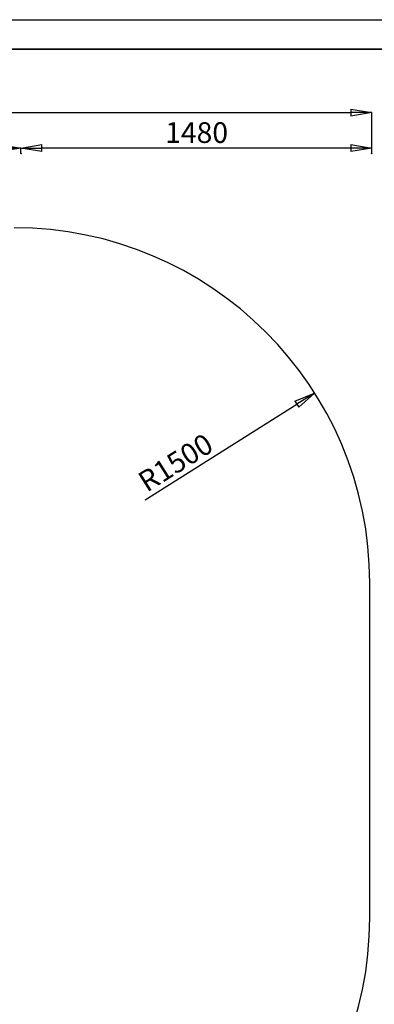
# Model space of a CAD drawing. Units: millimetres. Extents: x -22502 to 15377, y -1691 to 24981.
# Drawn here: x 975 to 1035, y 16491 to 16657 of the extents above; entities that cross this region are included whole.
import ezdxf

# ---------------------------------------------------------------- set-up
doc = ezdxf.new("R2010")
doc.units = ezdxf.units.MM
doc.layers.add('OBRYS', color=7, linetype='Continuous', lineweight=35)
doc.layers.add('TENKA', color=7, linetype='Continuous')
doc.styles.add('SLDTEXTSTYLE5', font='TXT', dxfattribs={"width": 0.75})
doc.dimstyles.new('SLDDIMSTYLE0', dxfattribs={"dimtxt": 3.5, "dimasz": 3.556, "dimexe": 0, "dimexo": 0.0625, "dimgap": 0.875, "dimtad": 1, "dimlfac": 25, "dimrnd": 1e-09, "dimzin": 12, "dimdsep": 46, "dimtxsty": 'SLDTEXTSTYLE5', "dimblk1": 'CLOSED', "dimblk2": 'CLOSED', "dimsah": 1, "dimcen": 0.09, "dimadec": 0, "dimazin": 3, "dimtfac": 1, "dimtofl": 0, "dimtmove": 0, "dimatfit": 3, "dimldrblk": 'CLOSED', "dimfxl": 1, "dimfrac": 2, "dimtolj": 1, "dimtzin": 12, "dimarcsym": 0})
doc.dimstyles.new('SLDDIMSTYLE1', dxfattribs={"dimtxt": 3.5, "dimasz": 3.556, "dimexe": 0, "dimexo": 0.0625, "dimgap": 0.875, "dimtad": 1, "dimlfac": 25, "dimrnd": 1e-09, "dimzin": 12, "dimdsep": 46, "dimtxsty": 'SLDTEXTSTYLE5', "dimblk1": 'CLOSED', "dimblk2": 'CLOSED', "dimsah": 1, "dimcen": 0, "dimadec": 0, "dimazin": 3, "dimtfac": 1, "dimtofl": 0, "dimtmove": 0, "dimatfit": 3, "dimldrblk": 'CLOSED', "dimfxl": 1, "dimfrac": 2, "dimtolj": 1, "dimtzin": 12, "dimarcsym": 0})

# ---------------------------------------------------------------- blocks, each defined once
blk = doc.blocks.new('_CLOSED')
at = {"color": 0, "linetype": 'ByBlock', "lineweight": -2}
for p, q in [((-1, 0.166667), (0, 0)), ((-1, 0.166667), (-1, -0.166667)), ((0, 0), (-1, -0.166667)), ((0, 0), (-1, 0))]:
    blk.add_line(p, q, dxfattribs=at)
blk = doc.blocks.new('*D26')
at = {"layer": 'Defpoints', "color": 0, "transparency": 16777216}
for p in [(897.36, 16635.67), (897.36, 16634.79), (975.36, 16634.79)]:
    blk.add_point(p, dxfattribs=at)
at = {"layer": 'OBRYS', "color": 0, "lineweight": -2, "transparency": 16777216}
for p, q in [((897.36, 16634.85), (897.36, 16635.67)), ((971.8, 16635.67), (900.92, 16635.67)), ((975.36, 16634.85), (975.36, 16635.67))]:
    blk.add_line(p, q, dxfattribs=at)
at = {"layer": 'OBRYS', "color": 0, "lineweight": -2, "transparency": 16777216, "xscale": 3.556, "yscale": 3.556, "zscale": 3.556, "rotation": 180}
blk.add_blockref('_CLOSED', (897.36, 16635.67), dxfattribs=at)
at = {"layer": 'OBRYS', "color": 0, "lineweight": -2, "transparency": 16777216, "xscale": 3.556, "yscale": 3.556, "zscale": 3.556}
blk.add_blockref('_CLOSED', (975.36, 16635.67), dxfattribs=at)
at = {"layer": 'OBRYS', "color": 0, "transparency": 16777216, "insert": (934.41, 16640.05), "char_height": 3.5, "attachment_point": 2, "style": 'SLDTEXTSTYLE5'}
blk.add_mtext('\\A1;1950', dxfattribs=at)
blk = doc.blocks.new('*D27')
at = {"layer": 'Defpoints', "color": 0, "transparency": 16777216}
for p in [(975.36, 16635.67), (975.36, 16634.79), (1034.56, 16634.79)]:
    blk.add_point(p, dxfattribs=at)
at = {"layer": 'OBRYS', "color": 0, "lineweight": -2, "transparency": 16777216}
for p, q in [((975.36, 16634.85), (975.36, 16635.67)), ((1031, 16635.67), (978.92, 16635.67)), ((1034.56, 16634.85), (1034.56, 16635.67))]:
    blk.add_line(p, q, dxfattribs=at)
at = {"layer": 'OBRYS', "color": 0, "lineweight": -2, "transparency": 16777216, "xscale": 3.556, "yscale": 3.556, "zscale": 3.556, "rotation": 180}
blk.add_blockref('_CLOSED', (975.36, 16635.67), dxfattribs=at)
at = {"layer": 'OBRYS', "color": 0, "lineweight": -2, "transparency": 16777216, "xscale": 3.556, "yscale": 3.556, "zscale": 3.556}
blk.add_blockref('_CLOSED', (1034.56, 16635.67), dxfattribs=at)
at = {"layer": 'OBRYS', "color": 0, "transparency": 16777216, "insert": (1005.01, 16640.05), "char_height": 3.5, "attachment_point": 2, "style": 'SLDTEXTSTYLE5'}
blk.add_mtext('\\A1;1480', dxfattribs=at)
blk = doc.blocks.new('*D28')
at = {"layer": 'Defpoints', "color": 0, "transparency": 16777216}
for p in [(1034.56, 16641.67), (838.16, 16634.79), (1034.56, 16634.79)]:
    blk.add_point(p, dxfattribs=at)
at = {"layer": 'OBRYS', "color": 0, "lineweight": -2, "transparency": 16777216}
for p, q in [((838.16, 16634.85), (838.16, 16641.67)), ((841.72, 16641.67), (1031, 16641.67)), ((1034.56, 16634.85), (1034.56, 16641.67))]:
    blk.add_line(p, q, dxfattribs=at)
at = {"layer": 'OBRYS', "color": 0, "lineweight": -2, "transparency": 16777216, "xscale": 3.556, "yscale": 3.556, "zscale": 3.556, "rotation": 180}
blk.add_blockref('_CLOSED', (838.16, 16641.67), dxfattribs=at)
at = {"layer": 'OBRYS', "color": 0, "lineweight": -2, "transparency": 16777216, "xscale": 3.556, "yscale": 3.556, "zscale": 3.556}
blk.add_blockref('_CLOSED', (1034.56, 16641.67), dxfattribs=at)
at = {"layer": 'OBRYS', "color": 0, "transparency": 16777216, "insert": (934.41, 16646.05), "char_height": 3.5, "attachment_point": 2, "style": 'SLDTEXTSTYLE5'}
blk.add_mtext('\\A1;4910', dxfattribs=at)
blk = doc.blocks.new('*D34')
at = {"layer": 'Defpoints', "color": 0, "transparency": 16777216}
for p in [(1024.92, 16594.29), (974.22, 16562.21)]:
    blk.add_point(p, dxfattribs=at)
at = {"layer": 'OBRYS', "color": 0, "lineweight": -2, "transparency": 16777216}
blk.add_line((996.35, 16576.21), (1021.92, 16592.39), dxfattribs=at)
at = {"layer": 'OBRYS', "color": 0, "lineweight": -2, "transparency": 16777216, "xscale": 3.556, "yscale": 3.556, "zscale": 3.556, "rotation": 32.32056937589903}
blk.add_blockref('_CLOSED', (1024.92, 16594.29), dxfattribs=at)
at = {"layer": 'OBRYS', "color": 0, "transparency": 16777216, "insert": (994.75, 16580.37), "char_height": 3.5, "attachment_point": 1, "rotation": 32.3206, "style": 'SLDTEXTSTYLE5'}
blk.add_mtext('\\A1;R1500', dxfattribs=at)

msp = doc.modelspace()

# ---------------------------------------------------------------- linework, layer by layer
at = {"color": 7, "linetype": 'Continuous', "lineweight": 25}
msp.add_line((1034.21991, 16505.59733), (1034.21991, 16562.20725), dxfattribs=at)
for centre, start, end in [((974.2199, 16562.20725), 0, 90), ((974.2199, 16505.59733), 270, 0)]:
    msp.add_arc(centre, 60, start, end, dxfattribs=at)
at = {"layer": 'OBRYS'}
msp.add_line((770.58438, 16652.37917), (1180.58438, 16652.37917), dxfattribs=at)
for p in [(975.3599, 16634.78887), (1034.5599, 16634.78887)]:
    msp.add_point(p, dxfattribs=at)
at = {"layer": 'TENKA'}
msp.add_line((765.58438, 16657.37917), (1185.58438, 16657.37917), dxfattribs=at)

# ---------------------------------------------------------------- dimensions: what is measured, and where the dimension line sits
at = {"layer": 'OBRYS'}
for base, p1, p2, picture, middle in [((1034.5599, 16641.67135), (838.1599, 16634.78887), (1034.5599, 16634.78887), '*D28', (934.40606, 16641.67135)), ((897.3599, 16635.67135), (975.3599, 16634.78887), (897.3599, 16634.78887), '*D26', (934.40606, 16635.67135)), ((975.3599, 16635.67135), (1034.5599, 16634.78887), (975.3599, 16634.78887), '*D27', (1005.00901, 16635.67135))]:
    dim = msp.add_linear_dim(base=base, p1=p1, p2=p2, dimstyle='SLDDIMSTYLE0', dxfattribs=at)
    dim.commit()
    dim.dimension.update_dxf_attribs({"geometry": picture, "text_midpoint": middle, "dimtype": 160})
dim = msp.add_radius_dim(center=(974.2199, 16562.20725), mpoint=(1024.9241, 16594.28659), dimstyle='SLDDIMSTYLE1', dxfattribs=at)
dim.commit()
dim.dimension.update_dxf_attribs({"geometry": '*D34', "text_midpoint": (1001.52767, 16579.48423), "dimtype": 164})

doc.saveas('drawing.dxf')
